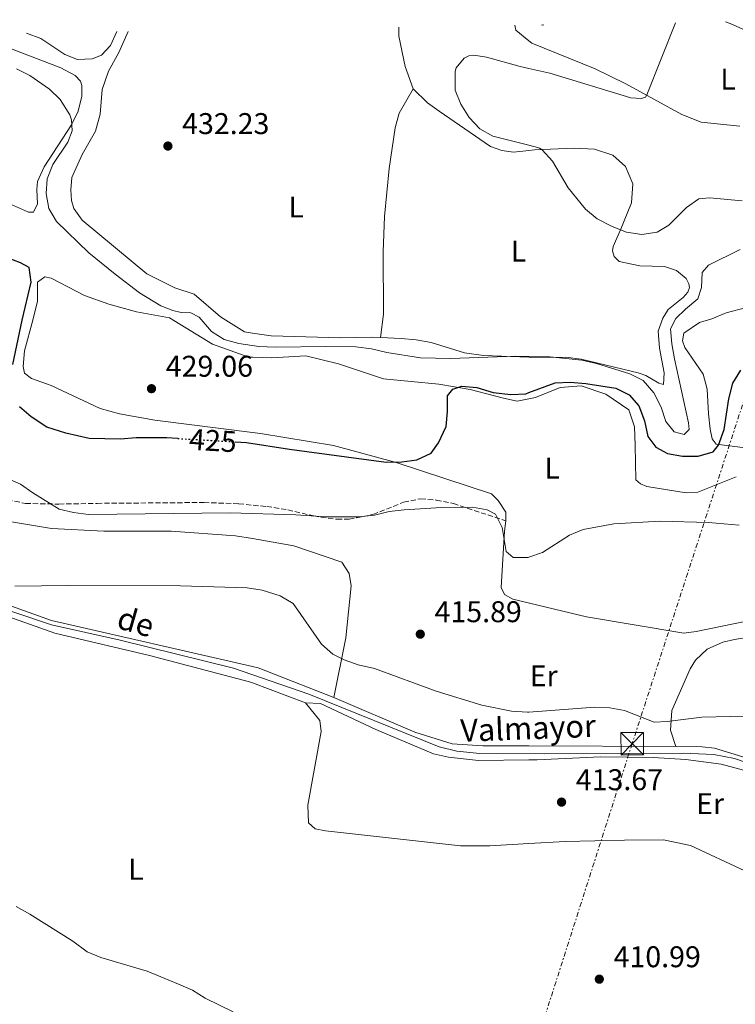
# Model space of a CAD drawing. Units: metres. Extents: x 607808 to 611272, y 4706134 to 4708500.
# Drawn here: x 610566 to 610805, y 4708166 to 4708495 of the extents above; entities that cross this region are included whole.
import ezdxf
from ezdxf.enums import TextEntityAlignment as Align

# ---------------------------------------------------------------- set-up
doc = ezdxf.new("R2010")
doc.units = ezdxf.units.M
doc.header["$MEASUREMENT"] = 0
for name, pattern in [('DGN Style 3', [2.435890702152634, 1.739921930109024, -0.6959687720436097]), ('DGN Style 5', [1.217945351076317, 0.5219765790327072, -0.6959687720436097]), ('DGN Style 7', [3.4798438602180486, 1.565929737098122, -0.6959687720436097, 0.5219765790327072, -0.6959687720436097])]:
    doc.linetypes.add(name, pattern=pattern)
for name, color, linetype, lineweight in [('acequia lineal', 4, 'Continuous', 0), ('Acequia sin especificar', 4, 'Continuous', 0), ('Cauce permanente', 151, 'Continuous', 13), ('Cota de curva de nivel directora', 7, 'Continuous', 0), ('Cota de punto acotado terreno', 7, 'Continuous', 0), ('Curva de nivel directora', 30, 'Continuous', 30), ('Curva de nivel directora no vista', 30, 'DGN Style 5', 30), ('Curva de nivel intermedia', 30, 'Continuous', 0), ('Etiqueta de uso rústico', 92, 'Continuous', 0), ('Línea  de muro-pared o tapia', 1, 'Continuous', 13), ('Línea de cambio de uso (parcela vista)', 92, 'Continuous', 0), ('Línea eléctrica', 6, 'DGN Style 7', 0), ('Marquesina', 1, 'Continuous', 0), ('Punto acotado terreno (símbolo)', 7, 'Continuous', 0), ('Senda', 7, 'DGN Style 3', 0), ('Torre eléctrica', 7, 'Continuous', 0)]:
    doc.layers.add(name, color=color, linetype=linetype, lineweight=lineweight)
doc.styles.add('Style-Arial', font='arial.ttf')

# ---------------------------------------------------------------- blocks, each defined once
blk = doc.blocks.new('5PATER')
at = {"layer": 'Cauce permanente', "linetype": 'Continuous', "lineweight": 0}
h = blk.add_hatch(color=51, dxfattribs=at)
edge = h.paths.add_edge_path()
edge.add_ellipse((0, 0), major_axis=(-0.1095731443231308, -0.1110710700762829), ratio=0.9994222409660317, start_angle=0, end_angle=360)
blk = doc.blocks.new('5TME')
at = {"layer": 'Marquesina', "color": 7, "linetype": 'Continuous', "lineweight": 0}
for p, q in [((-0.375, 0.375), (0.375, -0.375)), ((0.3723, 0.3776), (-0.3716, -0.3784))]:
    blk.add_line(p, q, dxfattribs=at)
at = {"layer": 'Marquesina', "color": 7, "linetype": 'Continuous', "lineweight": 0, "flags": 128}
blk.add_lwpolyline([(-0.375, -0.375), (0.375, -0.375), (0.375, 0.375), (-0.375, 0.375), (-0.3716, -0.3784)], dxfattribs=at)

msp = doc.modelspace()

# ---------------------------------------------------------------- linework, layer by layer
at = {"layer": 'Acequia sin especificar', "color": 4, "linetype": 'Continuous', "lineweight": 0}
msp.add_polyline3d([(610551, 4708301.730000001, 413.8600000000006), (610576.8799999999, 4708293.029999999, 414.1000000000058), (610599.8399999999, 4708287.960000001, 414.5599999999977), (610637.7400000002, 4708278.550000001, 413.75), (610662.8899999997, 4708269.850000001, 413.5099999999948), (610706.4600000001, 4708252.25, 414.2100000000065), (610712.4699999997, 4708250.800000001, 414.2100000000065), (610720.1200000001, 4708250.08, 414.2100000000065), (610741.6200000001, 4708249.939999999, 413.8600000000006), (610788.0700000003, 4708250.189999999, 413.8600000000006), (610798.2699999996, 4708249.66, 413.8600000000006), (610805.2000000002, 4708248.4, 413.8600000000006), (610815.2199999997, 4708244.949999999, 413.8600000000006), (610836.3700000001, 4708235.33, 413.8600000000006), (610859.1600000003, 4708223.529999999, 413.8600000000006), (610877.9400000004, 4708211.350000001, 413.8600000000006), (610899.2699999996, 4708198.27, 413.8600000000006), (610918.7800000003, 4708185.74, 413.8600000000006), (610936.8399999999, 4708172.83, 413.8600000000006), (610941.7699999996, 4708167.92, 413.8600000000006), (610944.6900000004, 4708164.460000001, 413.8600000000006)], dxfattribs=at)
at = {"layer": 'Curva de nivel directora', "color": 30, "linetype": 'Continuous', "lineweight": 30, "elevation": 425, "flags": 128}
for points in [[(610563.9800000006, 4708380.080000001), (610567.1399999988, 4708394.880000002), (610570.1699999997, 4708407.600000001), (610569.4700000001, 4708412.550000001), (610566.6200000002, 4708414.109999999), (610561.9299999987, 4708415.859999999)], [(610638.3099999992, 4708354.24), (610642.1200000002, 4708354.020000001), (610656.4700000001, 4708351.760000001), (610688.8099999987, 4708347.490000002), (610694.0500000002, 4708347.500000001), (610699.0500000003, 4708348.189999999), (610703.829999999, 4708350.470000002), (610706.3300000002, 4708353.890000002), (610708.8299999991, 4708359.36), (610709.2800000008, 4708364.369999999), (610709.2699999996, 4708369.610000002), (610711.0800000001, 4708371.890000001), (610714.0399999993, 4708372.800000001), (610719.0499999984, 4708372.36), (610724.5200000001, 4708370.770000001), (610730.4399999989, 4708370.100000001), (610735.4500000002, 4708370.330000001), (610736.4738995207, 4708370.712785725), (610745.2400000002, 4708373.99), (610750.2499999994, 4708374.230000001), (610755.4799999996, 4708373.779999999), (610765.5099999988, 4708372.199999999), (610770.0599999997, 4708369.930000001), (610773.2599999983, 4708366.29), (610775.089999999, 4708361.289999999), (610776.230000001, 4708356.050000003), (610778.9699999992, 4708352.410000001), (610782.8400000005, 4708350.370000001), (610787.8600000007, 4708349.470000003), (610793.0899999988, 4708349.480000001), (610798.1000000001, 4708350.850000001), (610799.9199999995, 4708353.130000001), (610801.73, 4708358.37), (610803.3099999981, 4708368.620000001), (610804.6699999992, 4708373.86), (610807.3899999994, 4708378.189999999)], [(610619.1299999991, 4708355.350000001), (610615.479999999, 4708355.570000002), (610605.2300000008, 4708355.550000002), (610599.9899999994, 4708355.090000002), (610589.5199999998, 4708355.300000002), (610581.769999998, 4708357.109999999), (610575.3899999988, 4708359.15), (610570.1499999996, 4708362.550000003), (610566.2800000005, 4708365.960000001)]]:
    msp.add_lwpolyline(points, dxfattribs=at)
at = {"layer": 'Curva de nivel directora no vista', "color": 30, "linetype": 'DGN Style 5', "lineweight": 30, "elevation": 425, "flags": 128}
msp.add_lwpolyline([(610619.1299999991, 4708355.350000001), (610638.3099999992, 4708354.24)], dxfattribs=at)
at = {"layer": 'Curva de nivel intermedia', "color": 30, "linetype": 'Continuous', "lineweight": 0, "flags": 128}
for points, elevation in [([(610755.4600000017, 4708431.970000001), (610749.6500000004, 4708439.17), (610744.3399999995, 4708448.109999998), (610740.9599999998, 4708451.800000001), (610740.0800000015, 4708452.429999999), (610739.3400000016, 4708452.639999999), (610736.4738995207, 4708453.372919369), (610724.4800000021, 4708456.439999999), (610720.0699999998, 4708458.869999998), (610716.5000000005, 4708462.609999998), (610713.730000001, 4708467.159999999), (610711.8400000001, 4708471.789999999), (610711.8400000001, 4708478.050000001), (610712.24, 4708479.279999998), (610714.8200000017, 4708482.49), (610716.4400000023, 4708483.259999999), (610718.0600000005, 4708483.5), (610722.360000001, 4708482.789999999), (610733.5999999995, 4708479.66), (610736.4738995207, 4708479.018764812), (610743.4600000011, 4708477.460000001), (610770.5600000004, 4708469.279999998), (610774.1600000013, 4708468.960000001), (610775.4300000009, 4708469.499999999), (610775.8900000014, 4708470.25), (610785.4700000013, 4708494.320000002)], 435.0000000000001), ([(610565.2400000012, 4708478.889999999), (610569.7400000006, 4708476.73), (610576.2100000014, 4708472.080000001), (610579.8300000002, 4708468.659999998), (610583.030000001, 4708463.599999999), (610583.63, 4708461.890000001), (610583.8800000004, 4708458.259999999), (610582.3899999994, 4708454.359999998), (610577.3700000015, 4708446.929999998), (610575.4699999993, 4708442.21), (610575.1000000006, 4708437.220000001), (610576.0199999993, 4708432.259999999), (610578.6000000008, 4708427.88), (610589.4600000016, 4708417.399999999), (610598.2200000013, 4708410.24), (610606.3700000007, 4708404.09), (610613.4900000021, 4708399.71), (610617.4700000007, 4708398.15), (610620.2500000012, 4708397.509999999), (610623.4600000009, 4708397.31), (610626.2599999993, 4708395.859999998), (610630.3699999999, 4708391.08), (610634.5899999999, 4708388.390000002), (610639.5400000007, 4708387.07), (610646.270000001, 4708386.130000002), (610651.7699999994, 4708385.880000001), (610668.6300000016, 4708386.130000002), (610678.640000001, 4708385.939999999), (610683.8399999999, 4708385.3), (610688.9900000021, 4708384.140000001), (610700.2900000007, 4708382.31), (610710.2999999999, 4708382.09), (610732.1700000013, 4708382.819999998), (610736.4738995207, 4708382.740578303), (610743.5500000005, 4708382.609999998), (610754.2000000011, 4708381.5), (610759.150000002, 4708380.460000001), (610770.2000000007, 4708376.96), (610774.6599999998, 4708374.73), (610778.2400000005, 4708370.579999999), (610780.6900000002, 4708365.82), (610782.2999999997, 4708361.039999999), (610785.030000001, 4708357.630000001), (610788.4500000008, 4708356.720000001), (610790.04, 4708358.319999999), (610789.8099999998, 4708360.599999999), (610785.2200000009, 4708381.989999999), (610784.3, 4708386.999999999), (610783.8200000017, 4708391.980000001), (610785.6600000013, 4708395.430000001), (610788.8399999997, 4708398.53), (610792.9300000002, 4708401.99), (610794.1700000007, 4708405.83), (610794.4700000001, 4708410.819999999), (610796.5399999999, 4708413.329999999), (610807.1700000004, 4708418.579999999)], 430), ([(610807.8099999997, 4708434.8), (610796.8399999995, 4708435.75), (610793.2499999999, 4708435.429999998), (610789.1500000004, 4708432.55), (610783.2899999998, 4708426.7), (610779.3600000005, 4708424.34), (610774.2599999997, 4708423.600000001), (610769.15, 4708424.369999998), (610764.320000002, 4708426.239999999), (610759.3100000008, 4708428.819999998), (610755.4600000017, 4708431.970000001)], 435.0000000000001), ([(610741.0100000014, 4708317.189999999), (610736.4738995207, 4708315.658826842), (610736.2700000005, 4708315.59), (610731.2300000002, 4708315.569999999), (610728.9400000013, 4708317.619999998), (610727.5700000012, 4708325.59), (610725.3499999995, 4708330.070000002), (610722.550000001, 4708331.499999999), (610717.6200000001, 4708332.390000001), (610707.3000000003, 4708332.25), (610694.7699999999, 4708331.460000001), (610689.7600000009, 4708330.989999999), (610684.9300000007, 4708329.689999999), (610679.5400000016, 4708329.159999999), (610668.8100000005, 4708329.140000001), (610658.5599999999, 4708329.81), (610636.6999999998, 4708330.449999998), (610589.3400000009, 4708329.92), (610584.3300000018, 4708330.599999999), (610579.4500000002, 4708331.67), (610570.6600000014, 4708337.179999999), (610566.5599999999, 4708340.130000002), (610556.780000001, 4708344.269999999)], 420), ([(610806.7700000004, 4708326.369999999), (610796.5800000001, 4708327.270000001), (610780.3900000007, 4708327.720000001), (610764.9200000011, 4708326.83), (610754.6600000015, 4708324.949999998), (610750.0599999994, 4708322.999999999), (610741.0100000014, 4708317.189999999)], 420.0000000000001), ([(610813.2200000011, 4708262.650000001), (610794.3200000004, 4708262.170000001), (610782.7100000009, 4708260.779999998), (610778.3800000013, 4708260.55), (610768.5000000017, 4708264.430000001), (610763.570000001, 4708265.310000001), (610758.5599999997, 4708265.519999999), (610736.4738995207, 4708263.913738148), (610736.0100000012, 4708263.880000001), (610730.7000000004, 4708264.15), (610720.7600000006, 4708266.149999999), (610705.5000000009, 4708270.900000001), (610684.8800000014, 4708278.500000001), (610679.4600000011, 4708279.660000001), (610674.7400000005, 4708281.33), (610670.9500000018, 4708283.239999999), (610667.2200000013, 4708286.55), (610657.6700000004, 4708300.220000001), (610653.3099999995, 4708302.699999998), (610647.3100000003, 4708304.679999999), (610642.3700000006, 4708305.41), (610620.0600000012, 4708306.060000001), (610582.4800000011, 4708306.230000001), (610564.7000000002, 4708305.980000001)], 415), ([(610565.1699999997, 4708198.859999999), (610569.7200000006, 4708196.369999999), (610584.0800000015, 4708187.279999998), (610588.8200000002, 4708183.77), (610593.4300000012, 4708181.829999999), (610608.9200000011, 4708177.300000001), (610619.3600000016, 4708172.910000001), (610624.0599999999, 4708170.899999999), (610628.2900000011, 4708168.230000001), (610637.6299999997, 4708163.689999999)], 410.0000000000001)]:
    msp.add_lwpolyline(points, dxfattribs=dict(at, elevation=elevation))
at = {"layer": 'Línea  de muro-pared o tapia', "color": 1, "linetype": 'Continuous', "lineweight": 13}
msp.add_polyline3d([(610728.3399999999, 4708324.380000001, 420.4799999999959), (610727.2300000006, 4708305.480000001, 418.8500000000058), (610728.3700000001, 4708303.199999999, 418.7299999999959), (610731.1100000005, 4708301.609999999, 419.1999999999971), (610755.7100000001, 4708295.730000001, 418.9600000000065), (610788.2800000003, 4708290.32, 418.5), (610792.3700000001, 4708290.779999999, 418.7299999999959), (610813.54, 4708295.140000001, 418.8500000000058), (610842.2400000002, 4708292.230000001, 419.5500000000029), (610861.3700000001, 4708290.210000001, 420.8300000000018)], dxfattribs=at)
at = {"layer": 'Línea de cambio de uso (parcela vista)', "color": 92, "linetype": 'Continuous', "lineweight": 0, "extrusion": (-0.020559371305022, -0.236432774468333, 0.9714303142319313), "elevation": -1125378.471674941, "flags": 128}
msp.add_lwpolyline([(200549.6461203232, 4608277.296927821), (200550.1078561784, 4608277.296927821), (200550.4721337152, 4608277.381200451)], dxfattribs=at)
at = {"layer": 'Línea de cambio de uso (parcela vista)', "color": 92, "linetype": 'Continuous', "lineweight": 0, "extrusion": (-0.008729005752473654, -0.06614646575555404, 0.9977717421968929), "elevation": -316350.52549861, "flags": 128}
msp.add_lwpolyline([(-10513.63900342665, 4737209.328120271), (-10513.63900342654, 4737205.880874996)], dxfattribs=at)
at = {"layer": 'Línea de cambio de uso (parcela vista)', "color": 92, "linetype": 'Continuous', "lineweight": 0}
for points in [[(610598.7599999999, 4708491.380000001, 433.3300000000018), (610596.6600000003, 4708486.710000001, 433.2200000000012), (610593.6100000005, 4708483.529999999, 433.0099999999948), (610590.5, 4708482.27, 432.9799999999959), (610585.6100000005, 4708482.07, 432.9799999999959), (610581.4299999997, 4708483.75, 432.8899999999995), (610573.4100000003, 4708489.109999999, 432.9100000000035), (610568.5800000001, 4708490.91, 432.9700000000012)], [(610602.6100000005, 4708491.449999999, 433.4799999999959), (610599.4400000004, 4708484.350000001, 433.1699999999983), (610595.9500000002, 4708478.189999999, 432.6199999999953), (610593.9199999999, 4708472.01, 432.1699999999983), (610593.1699999999, 4708463.77, 432.1199999999953), (610591.6399999997, 4708458.140000001, 431.9799999999959), (610587.2100000001, 4708450.26, 431.929999999993), (610583.7699999996, 4708442.58, 431.8800000000047), (610583.3700000001, 4708438.439999999, 431.7700000000041), (610583.6500000004, 4708434.890000001, 431.7200000000012), (610584.3700000001, 4708432.230000001, 431.6900000000023), (610587.2199999997, 4708428.300000001, 431.6499999999942), (610608.8300000001, 4708410.350000001, 431.7700000000041), (610618.1699999999, 4708405.67, 431.7400000000052), (610624.6399999997, 4708403.65, 431.6900000000023), (610633.4600000001, 4708395.970000001, 432.0200000000041), (610641.4400000004, 4708390.980000001, 431.7899999999936), (610644.0899999999, 4708390.574100001, 431.7899999999936), (610650.3200000003, 4708389.619999999, 431.7899999999936), (610673.5499999998, 4708388.980000001, 431.1999999999971), (610683.7999999998, 4708389.220000001, 431.320000000007), (610686.9500000002, 4708389.08, 431.2799999999989)], [(610697.8499999996, 4708472.289999999, 433.8600000000006), (610695.1200000001, 4708479.699999999, 433.4600000000065), (610692.9900000002, 4708489.880000001, 432.8899999999995), (610693.0700000003, 4708492.869999999, 432.6499999999942)], [(610731.79, 4708493.480000001, 432.1300000000047), (610732.1799999997, 4708491.91, 432.1300000000047), (610736.4738999996, 4708488.3358, 432.2035999999935), (610737.4299999997, 4708487.539999999, 432.2200000000012), (610758.6900000004, 4708478.890000001, 432.8699999999953), (610768.9299999997, 4708473.880000001, 433.9700000000012), (610787.5999999996, 4708463.619999999, 436.2299999999959), (610794.0800000001, 4708461.07, 436.6999999999971), (610807, 4708459.82, 437.179999999993)], [(610815.7000000002, 4708488.779999999, 437.5), (610803.7599999999, 4708494.119999999, 436.5800000000018), (610802.2100000001, 4708494.59, 436.429999999993)], [(610560.0199999996, 4708486.91, 430.429999999993), (610580.0499999998, 4708479.289999999, 430.429999999993), (610584.8399999999, 4708476.689999999, 430.429999999993), (610586.5800000001, 4708474.82, 430.429999999993), (610587.04, 4708473.32, 430.429999999993), (610587.0199999996, 4708469.76, 430.3800000000047), (610585.8899999997, 4708464.779999999, 430.2400000000052), (610583.5800000001, 4708460.220000001, 429.9499999999971), (610574.4900000002, 4708446.210000001, 429.3999999999942), (610572.25, 4708441.310000001, 429.1900000000023), (610571.9800000006, 4708438.619999999, 429.1900000000023), (610572.2400000002, 4708433.789999999, 429.2100000000065), (610570.8600000005, 4708431.02, 429.1900000000023), (610569.29, 4708431.029999999, 429.1199999999953), (610562.2599999999, 4708434.140000001, 428.570000000007)], [(610686.9500000002, 4708389.08, 431.2799999999989), (610687.8499999996, 4708396.869999999, 431.3899999999995), (610687.8200000003, 4708417.720000001, 431.7200000000012), (610688.2800000003, 4708429.619999999, 432.3000000000029), (610689.7999999998, 4708445.619999999, 432.7299999999959), (610691.8399999999, 4708459.199999999, 433.4900000000052), (610693.0999999996, 4708464.130000001, 434.2100000000065), (610697.8499999996, 4708472.289999999, 433.8600000000006)], [(610686.9500000002, 4708389.08, 431.2799999999989), (610693.8200000003, 4708388.779999999, 431.1999999999971), (610698.8300000001, 4708388.34, 430.8500000000058), (610703.8399999999, 4708387.430000001, 430.6199999999953), (610715, 4708384.039999999, 430.2700000000041), (610721.3799999999, 4708383.140000001, 430.2700000000041), (610736.4738999996, 4708382.505899999, 430.4909999999945), (610737.0899999999, 4708382.480000001, 430.5), (610748.7000000002, 4708382.5, 430.3899999999995), (610753.9400000004, 4708381.82, 430.3899999999995), (610773.0800000001, 4708377.300000001, 430.9700000000012), (610775.5800000001, 4708376.390000001, 430.9700000000012), (610779.9100000003, 4708373.890000001, 431.1999999999971), (610781.5099999999, 4708373.439999999, 431.320000000007), (610781.7300000006, 4708377.310000001, 431.320000000007), (610780.1200000001, 4708385.51, 430.9700000000012), (610779.6600000003, 4708391.199999999, 430.9700000000012), (610781.2400000002, 4708395.529999999, 431.0899999999965), (610783.0599999996, 4708398.430000001, 431.1999999999971), (610788.1200000001, 4708402.439999999, 431.5599999999977), (610789.5800000001, 4708404.27, 431.5599999999977), (610790.1299999999, 4708405.859999999, 431.5599999999977), (610790.0099999999, 4708407.100000001, 431.5899999999965), (610789.0899999999, 4708408.800000001, 431.679999999993), (610785.8899999997, 4708411.49, 431.9400000000023), (610781.7999999998, 4708412.810000001, 432.0599999999977), (610773.5300000003, 4708413.08, 433.1000000000058), (610766.7199999997, 4708414.49, 433.4600000000065), (610765, 4708416.180000001, 433.8999999999942), (610764.4199999999, 4708418.100000001, 434.2299999999959), (610764.6299999999, 4708419.57, 434.5599999999977), (610767.0800000001, 4708425.15, 434.8500000000058), (610770.8499999996, 4708434.130000001, 435.8899999999995), (610771.25, 4708440.480000001, 435.8899999999995), (610768.8200000003, 4708446.230000001, 435.8600000000006), (610764.5999999996, 4708450.050000001, 435.8099999999977), (610758.4600000001, 4708452.039999999, 435.7200000000012), (610751.6600000003, 4708452.430000001, 435.5099999999948), (610738.4100000003, 4708451.859999999, 435.0599999999977), (610736.4738999996, 4708451.655900001, 434.9716999999946), (610731.3899999997, 4708451.119999999, 434.7400000000052), (610727.4199999999, 4708451.66, 434.4700000000012), (610723.6699999999, 4708452.980000001, 434.2599999999948), (610706.5300000003, 4708464.810000001, 434.1900000000023), (610702.5899999999, 4708467.529999999, 434.1699999999983), (610697.8499999996, 4708472.289999999, 433.8600000000006)], [(610805.7300000006, 4708342.49, 420.8300000000018), (610792.9800000006, 4708337.460000001, 420.3600000000006), (610789.1100000005, 4708337.230000001, 420.3600000000006), (610775.9000000004, 4708339.25, 420.5899999999965), (610773.8499999996, 4708340.16, 420.5899999999965), (610772.25, 4708341.529999999, 420.7100000000065), (610772.0099999999, 4708353.140000001, 422.6900000000023), (610771.7699999996, 4708359.289999999, 422.929999999993), (610769.9400000004, 4708364.980000001, 422.929999999993), (610762.1900000004, 4708370.199999999, 423.3899999999995), (610753.9900000002, 4708372.92, 423.3899999999995), (610746.9299999997, 4708372.449999999, 423.5099999999948), (610738.7400000002, 4708369.02, 423.5099999999948), (610736.4738999996, 4708368.5999, 423.7237000000023), (610732.5899999999, 4708367.880000001, 424.0899999999965), (610728.04, 4708368.779999999, 424.5599999999977), (610716.8799999999, 4708371.720000001, 424.6699999999983), (610706.4000000004, 4708373.529999999, 425.1399999999995), (610687.9500000002, 4708375.32, 426.070000000007), (610672.9100000003, 4708380.300000001, 427.0099999999948), (610661.9800000006, 4708383.02, 427.820000000007), (610650.5999999996, 4708382.32, 429.1000000000058), (610644.0899999999, 4708382.496400001, 428.814400000003), (610642.8499999996, 4708382.529999999, 428.7599999999948), (610630.7800000003, 4708386.84, 429.1000000000058), (610616.4000000004, 4708395.689999999, 428.7599999999948), (610605.3499999996, 4708397.710000001, 428.5299999999989), (610596.1299999999, 4708400.230000001, 427.6699999999983), (610588, 4708403.199999999, 427.1699999999983), (610576.8200000003, 4708408.930000001, 426.2599999999948), (610574.6600000003, 4708409.390000001, 426.2100000000065), (610572.2599999999, 4708407.57, 426.2100000000065), (610572.2699999996, 4708401.279999999, 426.3099999999977), (610570.6500000004, 4708394.939999999, 426.3099999999977), (610567.9400000004, 4708384.689999999, 426.4199999999983), (610567.4900000002, 4708379.449999999, 426.3099999999977), (610567.9500000002, 4708377.17, 426.4199999999983), (610570.2300000006, 4708375.359999999, 426.5399999999936), (610576.8399999999, 4708373.09, 427.820000000007), (610593.2400000002, 4708365.369999999, 428.4100000000035), (610599.6200000001, 4708363.560000001, 428.6399999999995), (610611.4699999997, 4708361.529999999, 428.8699999999953), (610644.0899999999, 4708357.380899999, 428.1214999999939), (610646.7699999996, 4708357.039999999, 428.0599999999977), (610671.1399999997, 4708352.980000001, 426.8899999999995), (610692.0899999999, 4708347.32, 425.4900000000052), (610708.7300000006, 4708341.880000001, 424.4400000000023), (610723.9900000002, 4708336.890000001, 422.3399999999965), (610726.2699999996, 4708334.619999999, 421.5299999999989), (610728.7800000003, 4708330.75, 420.8300000000018), (610728.79, 4708327.789999999, 420.7100000000065)], [(610809.2800000003, 4708399.189999999, 426.3099999999977), (610802.4500000002, 4708397.359999999, 426.4199999999983), (610797.6699999999, 4708395.300000001, 426.6600000000035), (610793.5700000003, 4708394.16, 426.7700000000041), (610788.3399999999, 4708390.51, 426.5399999999936), (610787.8899999997, 4708388, 426.5399999999936), (610788.5800000001, 4708385.730000001, 426.5399999999936), (610794.7400000002, 4708376.859999999, 426.070000000007), (610796.1200000001, 4708371.850000001, 425.9600000000065), (610796.5800000001, 4708363.65, 425.6100000000006), (610797.0499999998, 4708358.42, 425.0200000000041), (610797.7400000002, 4708355.230000001, 424.9100000000035), (610799.0999999996, 4708353.41, 424.9100000000035), (610814.1399999997, 4708351.609999999, 422.929999999993)], [(610671.2599999999, 4708268.720000001, 414.7700000000041), (610675.3200000003, 4708288.76, 415.4700000000012), (610677.1200000001, 4708306.07, 415.6999999999971), (610676.4299999997, 4708310.17, 415.929999999993), (610673.9199999999, 4708314.029999999, 416.3999999999942), (610657.9699999997, 4708319.470000001, 416.5200000000041), (610644.0899999999, 4708321.871900001, 416.5978999999934), (610638.3799999999, 4708322.859999999, 416.6300000000047), (610616.9800000006, 4708324.42, 416.5200000000041), (610594.4299999997, 4708324.380000001, 415.929999999993), (610576.9000000004, 4708325.26, 415.4700000000012), (610546.6100000005, 4708330.220000001, 415.6999999999971), (610529.29, 4708337.939999999, 415.3500000000058), (610506.5, 4708352.25, 415.820000000007), (610481.4299999997, 4708366.100000001, 415.929999999993), (610462.7400000002, 4708373.810000001, 415.5800000000018), (610455.6799999997, 4708376.300000001, 415.6999999999971)], [(610464.8250000002, 4708340.483999999, 414.6609999999928), (610472.8200000003, 4708336.25, 414.5299999999988), (610501.7699999996, 4708317.4, 414.7700000000041), (610509.0700000003, 4708310.810000001, 414.6499999999942), (610515.6799999997, 4708308.09, 414.6499999999942), (610521.1399999997, 4708306.960000001, 414.6499999999942), (610543, 4708305.17, 415), (610550.0599999996, 4708304.039999999, 415), (610576.9500000002, 4708294.52, 415), (610644.0899999999, 4708279.130899999, 415), (610645.9699999997, 4708278.699999999, 415), (610671.2599999999, 4708268.720000001, 414.7700000000041)], [(610457.199, 4708339.378900001, 413.5341000000044), (610478.4299999997, 4708328.119999999, 413.3800000000047), (610500.5499999998, 4708311.99, 413.3800000000047), (610504.6500000004, 4708308.58, 413.2599999999948), (610509.2100000001, 4708306.310000001, 413.2599999999948), (610514.6799999997, 4708304.5, 413.1399999999995), (610529.25, 4708301.789999999, 412.7899999999936), (610543.1399999997, 4708300.67, 412.7899999999936), (610557.4900000002, 4708297.51, 412.9100000000035), (610578, 4708290.25, 413.0299999999988), (610609.6600000003, 4708282.789999999, 413.0299999999988), (610643.1500000004, 4708273.970000001, 413.1399999999995), (610644.0899999999, 4708273.6162, 413.1168999999936), (610661.8300000001, 4708266.939999999, 412.679999999993)], [(610863.3200000003, 4708244.960000001, 415.5599999999977), (610855.3099999996, 4708264.99, 416.0200000000041), (610843.9000000004, 4708284.100000001, 416.8399999999965), (610840.0199999996, 4708286.59, 416.8399999999965), (610837.5199999996, 4708287.5, 416.8399999999965), (610832.0499999998, 4708288.630000001, 416.8399999999965), (610820.8899999997, 4708289.980000001, 416.8399999999965), (610810.6500000004, 4708289.050000001, 416.7200000000012), (610805.1799999997, 4708288.130000001, 416.7200000000012), (610801.3099999996, 4708287.210000001, 416.4900000000052), (610796.0800000001, 4708284.930000001, 416.2599999999948), (610792.2100000001, 4708281.279999999, 415.9100000000035), (610790.4000000004, 4708278.32, 415.7899999999936), (610784.2699999996, 4708264.42, 415.5599999999977), (610783.8300000001, 4708257.810000001, 415.4400000000023), (610785.6500000004, 4708252.33, 414.5500000000029)], [(610671.2599999999, 4708268.720000001, 414.7700000000041), (610698.3700000001, 4708257.15, 414.6499999999942), (610710.9000000004, 4708253.300000001, 414.6499999999942), (610721.1500000004, 4708252.630000001, 414.6499999999942), (610736.4738999996, 4708252.558700001, 414.6261999999988), (610785.6500000004, 4708252.33, 414.5500000000029)], [(610863.8799999999, 4708218.99, 413.8399999999965), (610834.4800000006, 4708233.970000001, 413.7200000000012), (610812.8300000001, 4708243.27, 413.7200000000012), (610800.7599999999, 4708246.439999999, 413.7200000000012), (610788.9199999999, 4708248.01, 413.7200000000012), (610777.9900000002, 4708248.680000001, 413.7200000000012), (610760.4500000002, 4708248.880000001, 413.7200000000012), (610739.2800000003, 4708247.930000001, 414.3099999999977), (610736.4738999996, 4708247.892700001, 414.2927999999956), (610719.7000000002, 4708247.67, 414.1900000000023), (610709.6799999997, 4708248.800000001, 414.070000000007), (610704.6699999999, 4708249.930000001, 413.9600000000065), (610685.2999999998, 4708258.09, 413.8399999999965), (610666.8399999999, 4708266.720000001, 413.4900000000052), (610661.8300000001, 4708266.939999999, 413.3699999999953)], [(610661.8300000001, 4708266.939999999, 412.679999999993), (610666.6200000001, 4708261.02, 412.7899999999936), (610667.0800000001, 4708257.380000001, 412.7899999999936), (610662.5700000003, 4708232.779999999, 412.0899999999965), (610662.8099999996, 4708226.859999999, 411.8600000000006), (610665.0899999999, 4708224.82, 411.8600000000006), (610668.5, 4708224.140000001, 411.8600000000006), (610713.5999999996, 4708219.199999999, 411.5099999999948), (610723.3899999997, 4708219.220000001, 411.6300000000047), (610736.4738999996, 4708219.944900001, 411.5056999999942), (610748.6600000003, 4708220.619999999, 411.3899999999995), (610768.4699999997, 4708221.109999999, 411.6300000000047), (610781.4500000002, 4708221.130000001, 411.2799999999988), (610790.5599999996, 4708219.33, 411.2799999999988), (610845.0199999996, 4708193.91, 411.8600000000006), (610847.75, 4708193.460000001, 411.9799999999959), (610849.7999999998, 4708194.83, 411.9799999999959), (610860.6900000004, 4708217.619999999, 413.1399999999995), (610861.1500000004, 4708218.300000001, 413.1399999999995), (610863.8799999999, 4708218.99, 413.1399999999995)], [(610785.6500000004, 4708252.33, 414.5500000000029), (610794.4699999997, 4708252.289999999, 414.5299999999988), (610798.5700000003, 4708251.84, 414.5299999999988), (610814.9699999997, 4708246.859999999, 414.6499999999942), (610853.4800000006, 4708229.16, 414.6499999999942), (610861.3499999996, 4708224.789999999, 414.6499999999942)]]:
    msp.add_polyline3d(points, dxfattribs=at)
at = {"layer": 'Línea eléctrica', "color": 6, "linetype": 'DGN Style 7', "lineweight": 0}
msp.add_polyline3d([(610851.0499999998, 4708495.359999999, 435.0800000000018), (610833.7800000008, 4708446.050000002, 437.2299999999959), (610771.0100000025, 4708253.32, 414.6000000000058), (610720.940000002, 4708096.8, 409.1699999999983), (610666.339999999, 4707925.259999999, 408.0299999999988), (610614.6900000006, 4707762.37, 408.1699999999983), (610548.5399999982, 4707546.17, 419.3699999999953), (610395.1000000018, 4707387.439999999, 399.6900000000023), (610264.6200000009, 4707251.290000001, 397.6499999999942), (610120.9500000002, 4707098.730000001, 398.5399999999936), (610022.6494237408, 4706997.104759086, 399.5598999999929), (609898.3099999983, 4706868.560000001, 400.8500000000058)], dxfattribs=at)
at = {"layer": 'Senda', "color": 7, "linetype": 'DGN Style 3', "lineweight": 0}
msp.add_polyline3d([(610449.5399999992, 4708383.070000002, 415.8300000000017), (610460.2399999968, 4708383.770000001, 416.179999999993), (610465.0300000013, 4708383.330000001, 416.6399999999995), (610470.0399999982, 4708382.420000001, 416.9900000000054), (610478.239999999, 4708380.390000002, 417.3399999999966), (610508.5500000003, 4708362.449999999, 417.929999999993), (610535.2199999982, 4708344.730000001, 417.929999999993), (610555.0399999976, 4708336.340000001, 418.3899999999995), (610568.2600000009, 4708333.630000002, 418.6300000000047), (610579.4099999999, 4708333.420000001, 419.3300000000017), (610592.1599999995, 4708333.66, 420.0200000000042), (610627.9099999989, 4708333.949999999, 420.0200000000042), (610639.5299999996, 4708333.510000001, 420.0200000000042), (610648.8599999994, 4708332.619999999, 420.1399999999995), (610655.9200000024, 4708331.49, 419.9100000000035), (610664.579999997, 4708329.449999999, 419.7899999999938), (610672.3199999997, 4708328.330000003, 419.679999999993), (610676.4200000013, 4708328.330000003, 419.9100000000035), (610684.3899999997, 4708329.940000001, 420.0200000000042), (610694.6299999991, 4708334.060000001, 420.0200000000042), (610700.3199999998, 4708335.2, 419.9100000000035), (610705.5599999991, 4708334.76, 419.7899999999938), (610711.2499999999, 4708333.630000002, 419.7899999999938), (610728.7899999993, 4708327.790000001, 420.7100000000065)], dxfattribs=at)

# ---------------------------------------------------------------- block references
at = {"layer": 'Punto acotado terreno (símbolo)', "color": 7, "linetype": 'Continuous', "lineweight": 0, "xscale": 10, "yscale": 10, "zscale": 10}
for p in [(610615.839999999, 4708453.12, 432.2299999999959), (610610.3500000016, 4708372.000000001, 429.0599999999977), (610700.1999999991, 4708289.940000001, 415.8899999999995), (610747.4200000018, 4708233.779999999, 413.6699999999983), (610760.0399999995, 4708174.590000002, 410.9900000000057)]:
    msp.add_blockref('5PATER', p, dxfattribs=at)
at = {"layer": 'Torre eléctrica', "color": 7, "linetype": 'Continuous', "lineweight": 0, "xscale": 10, "yscale": 10, "zscale": 10}
msp.add_blockref('5TME', (610771.0100000025, 4708253.32, 414.6000000000058), dxfattribs=at)

# ---------------------------------------------------------------- texts
at = {"layer": 'acequia lineal', "color": 4, "linetype": 'Continuous', "lineweight": 0, "style": 'Style-Arial'}
for s, rotation, p in [('de', 343.80039, (610598.3099999989, 4708292.13, 415)), ('Valmayor', 2.12485, (610713.7399999981, 4708253.939999999, 414.6699999999983))]:
    msp.add_text(s, height=7.5, rotation=rotation, dxfattribs=at).set_placement(p)
at = {"layer": 'Cota de curva de nivel directora', "color": 7, "linetype": 'Continuous', "lineweight": 0, "style": 'Style-Arial'}
msp.add_text('425', height=7.000000000000002, rotation=356.6706, dxfattribs=at).set_placement((610630.8857197032, 4708354.669998746, 425), align=Align.MIDDLE_CENTER)
at = {"layer": 'Cota de punto acotado terreno', "color": 7, "linetype": 'Continuous', "lineweight": 0, "style": 'Style-Arial'}
for s, p in [('432.23', (610620.6099999994, 4708457.12, 432.2299999999959)), ('429.06', (610615.1299999986, 4708376.000000002, 429.0599999999977)), ('415.89', (610704.9699999995, 4708293.939999999, 415.8899999999995)), ('413.67', (610752.1900000023, 4708237.779999999, 413.6699999999983)), ('410.99', (610764.820000001, 4708178.59, 410.9900000000052))]:
    msp.add_text(s, height=7.000000000000002, dxfattribs=at).set_placement(p)
at = {"layer": 'Etiqueta de uso rústico', "color": 92, "linetype": 'Continuous', "lineweight": 0, "style": 'Style-Arial'}
for s, p in [('L', (610803.0714203782, 4708475.520009999, 436.7799999999989)), ('L', (610658.7014203777, 4708432.750010001, 432.1900000000023)), ('L', (610733.0014203796, 4708418.000010001, 432.9400000000023)), ('L', (610744.3014203785, 4708345.44001, 421.7599999999948)), ('Er', (610741.4454566087, 4708275.990010001, 416.1499999999942)), ('Er', (610797.0754566079, 4708233.27001, 412.5099999999948)), ('L', (610605.1614203785, 4708211.33001, 410.8899999999995))]:
    msp.add_text(s, height=7.000000000000002, dxfattribs=at).set_placement(p, align=Align.MIDDLE_CENTER)

doc.saveas('drawing.dxf')
